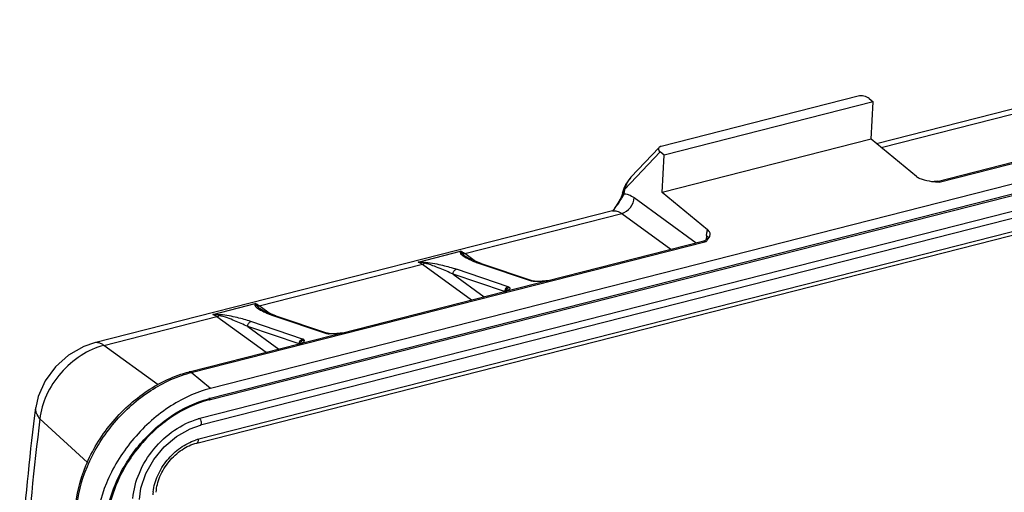
# Model space of a CAD drawing. Units: millimetres. Extents: x 849 to 1443, y 588 to 1008.
# Drawn here: x 903 to 958, y 718 to 744 of the extents above; entities that cross this region are included whole.
import ezdxf

# ---------------------------------------------------------------- set-up
doc = ezdxf.new("R2010")
doc.units = ezdxf.units.MM
doc.header["$LTSCALE"] = 65.395
doc.layers.add('H24B-SFH-4B-MCV-M32_SOLIDLINE', color=7, linetype='CONTINUOUS')

msp = doc.modelspace()

# ---------------------------------------------------------------- linework, layer by layer
at = {"layer": 'H24B-SFH-4B-MCV-M32_SOLIDLINE', "color": 7, "linetype": 'Continuous'}
for p, q in [((978.7, 744.285), (951.305, 737.304)), ((954.834, 735.145), (983.801, 742.527)), ((984.893, 741.634), (913.835, 723.526)), ((913.76, 722.878), (984.818, 740.986)), ((984.863, 741.072), (913.804, 722.964)), ((984.625, 740.023), (913.225, 721.828)), ((984.663, 739.654), (913.265, 721.459)), ((950.275, 739.979), (939.191, 737.154)), ((951.119, 739.653), (939.355, 736.655)), ((950.889, 739.841), (951.119, 739.653)), ((951.006, 737.549), (951.119, 739.653)), ((913.052, 720.45), (984.45, 738.645)), ((984.561, 738.86), (913.163, 720.666)), ((951.564, 737.092), (958.935, 738.97)), ((951.006, 737.549), (939.242, 734.551)), ((953.56, 735.458), (951.006, 737.549)), ((954.716, 735.182), (963.556, 737.435)), ((939.125, 736.843), (937.125, 734.724)), ((937.479, 735.409), (939.064, 737.088)), ((939.355, 736.655), (939.125, 736.843)), ((939.242, 734.551), (939.355, 736.655)), ((937.364, 735.275), (937.245, 735.102)), ((937.365, 735.275), (937.364, 735.275)), ((937.444, 735.371), (937.365, 735.275)), ((937.38, 735.285), (937.365, 735.275)), ((937.48, 735.41), (937.444, 735.371)), ((954.716, 735.182), (954.543, 735.168)), ((937.077, 734.757), (937.014, 734.55)), ((937.245, 735.102), (937.077, 734.757)), ((937.125, 734.724), (937.086, 734.484)), ((937.273, 735.097), (937.263, 735.095)), ((936.876, 734.182), (936.75, 733.945)), ((936.907, 734.245), (936.877, 734.181)), ((936.878, 734.181), (936.877, 734.181)), ((936.877, 734.181), (936.885, 734.097)), ((937.002, 734.505), (936.907, 734.245)), ((937.014, 734.551), (937.002, 734.505)), ((937.018, 734.556), (937.014, 734.551)), ((937.667, 734.265), (941.156, 731.726)), ((941.797, 732.46), (939.242, 734.551)), ((936.439, 733.515), (907.301, 726.09)), ((936.457, 733.507), (936.477, 733.535)), ((936.75, 733.945), (936.476, 733.535)), ((928.132, 731.121), (936.972, 733.373)), ((936.972, 733.373), (939.733, 731.364)), ((932.753, 729.585), (941.593, 731.838)), ((941.742, 732.139), (941.734, 731.997)), ((912.743, 724.419), (941.71, 731.801)), ((925.518, 730.639), (927.898, 731.246)), ((928.743, 730.676), (928.132, 731.121)), ((928.187, 730.951), (928.193, 730.946)), ((928.607, 730.731), (928.46, 730.797)), ((916.572, 728.175), (925.752, 730.514)), ((925.752, 730.514), (928.514, 728.505)), ((930.57, 729.251), (927.665, 730.235)), ((928.957, 730.564), (931.862, 729.581)), ((928.957, 730.564), (929.057, 730.561)), ((929.057, 730.561), (928.967, 730.592)), ((929.057, 730.561), (931.962, 729.578)), ((927.484, 729.953), (929.225, 728.686)), ((930.372, 728.975), (927.484, 729.953)), ((932.813, 729.582), (930.433, 728.975)), ((931.862, 729.581), (931.962, 729.578)), ((931.97, 729.575), (931.962, 729.578)), ((931.991, 729.57), (931.97, 729.575)), ((932.059, 729.558), (931.991, 729.57)), ((932.059, 729.558), (932.006, 729.55)), ((932.059, 729.558), (932.059, 729.558)), ((932.493, 729.557), (932.308, 729.547)), ((932.691, 729.576), (932.493, 729.557)), ((932.725, 729.58), (932.691, 729.576)), ((932.724, 729.58), (932.726, 729.58)), ((932.753, 729.585), (932.726, 729.58)), ((932.754, 729.575), (932.727, 729.572)), ((932.813, 729.582), (932.753, 729.585)), ((932.813, 729.582), (932.754, 729.575)), ((921.193, 726.639), (930.373, 728.979)), ((930.423, 728.998), (930.373, 728.979)), ((930.444, 729.01), (930.422, 728.998)), ((930.483, 729.035), (930.444, 729.01)), ((913.959, 727.693), (916.339, 728.3)), ((917.183, 727.73), (916.572, 728.175)), ((916.627, 728.005), (916.633, 728)), ((907.834, 725.948), (914.192, 727.568)), ((914.192, 727.568), (916.954, 725.559)), ((917.048, 727.785), (916.9, 727.851)), ((917.397, 727.618), (920.302, 726.635)), ((917.397, 727.618), (917.498, 727.615)), ((917.498, 727.615), (917.408, 727.646)), ((917.498, 727.615), (920.402, 726.632)), ((915.925, 727.007), (917.665, 725.74)), ((918.812, 726.029), (915.925, 727.007)), ((919.01, 726.306), (916.105, 727.289)), ((921.253, 726.636), (918.873, 726.029)), ((920.403, 726.632), (920.302, 726.635)), ((920.41, 726.629), (920.402, 726.632)), ((920.432, 726.624), (920.41, 726.629)), ((920.5, 726.612), (920.432, 726.624)), ((920.5, 726.612), (920.446, 726.604)), ((920.5, 726.612), (920.5, 726.612)), ((920.933, 726.611), (920.749, 726.602)), ((921.131, 726.63), (920.933, 726.611)), ((921.165, 726.634), (921.131, 726.63)), ((921.164, 726.634), (921.166, 726.634)), ((921.193, 726.639), (921.166, 726.634)), ((921.253, 726.636), (921.193, 726.639)), ((910.886, 723.728), (907.834, 725.948)), ((912.626, 724.456), (918.813, 726.033)), ((918.863, 726.052), (918.813, 726.033)), ((918.884, 726.064), (918.863, 726.052)), ((918.924, 726.09), (918.884, 726.064)), ((913.835, 723.526), (912.743, 724.419)), ((904.003, 722.458), (904.003, 722.459)), ((904.234, 721.816), (906.91, 719.36))]:
    msp.add_line(p, q, dxfattribs=at)
for points in [[(928.46, 730.797), (928.333, 730.861), (928.231, 730.921), (928.188, 730.95)], [(928.967, 730.592), (928.776, 730.663), (928.607, 730.731)], [(932.308, 729.547), (932.15, 729.55), (932.059, 729.558)], [(930.48, 729.028), (930.488, 729.038), (930.483, 729.035)], [(916.9, 727.851), (916.773, 727.915), (916.671, 727.975), (916.628, 728.004)], [(917.408, 727.646), (917.216, 727.717), (917.048, 727.785)], [(920.749, 726.602), (920.59, 726.604), (920.5, 726.612)], [(907.302, 726.09), (906.694, 725.883), (905.847, 725.402), (905.105, 724.741), (904.521, 723.947), (904.137, 723.075), (904.003, 722.458)], [(918.921, 726.082), (918.928, 726.092), (918.924, 726.09)], [(909.827, 717.269), (909.917, 717.902), (910.194, 718.73), (910.639, 719.524), (911.226, 720.237), (911.92, 720.825), (912.678, 721.255), (913.265, 721.459)]]:
    msp.add_lwpolyline(points, dxfattribs=at)
for centre, radius, start, end in [((938.699, 734.407), 1.585, 150.374, 152.3601), ((938.553, 734.49), 1.417, 148.1269, 150.3689), ((938.432, 734.566), 1.274, 145.6312, 148.1349), ((955.392, 744.324), 9.195, 264.7023, 265.7749), ((957.051, 766.499), 31.432, 265.7364, 265.9555), ((939.924, 733.847), 2.933, 157.7588, 159.3718), ((938.946, 733.968), 2.026, 144.5664, 146.1995), ((938.693, 734.405), 1.58, 152.1722, 153.9961), ((934.274, 735.809), 3.122, 326.7463, 327.9831), ((934.796, 735.485), 2.508, 327.9616, 330.0243), ((936.405, 733.648), 0.136, 284.3241, 292.3757), ((941.464, 732.344), 0.522, 284.32, 294.7389), ((941.499, 731.696), 0.382, 39.1063, 44.5482), ((930.953, 736.583), 6.34, 247.7567, 249.5642), ((925.115, 727.537), 3.129, 75.9049, 82.5933), ((931.424, 737.857), 7.698, 249.5852, 251.3068), ((932.781, 729.121), 0.462, 93.4907, 96.9189), ((930.67, 728.994), 0.282, 170.9097, 178.5842), ((930.648, 728.995), 0.26, 178.5668, 185.7126), ((930.393, 728.857), 0.125, 71.2494, 76.876), ((930.687, 728.96), 0.245, 162.3253, 172.4815), ((913.555, 724.591), 3.129, 75.9049, 82.5933), ((919.303, 733.406), 6.093, 247.6986, 249.5925), ((919.791, 734.705), 7.48, 249.5531, 251.3319), ((920.578, 727.641), 1.045, 260.1725, 262.766), ((920.629, 728.085), 1.492, 262.9341, 264.8756), ((921.221, 726.176), 0.462, 93.4907, 96.9189), ((918.833, 725.911), 0.125, 71.2494, 76.876), ((919.13, 726.013), 0.248, 152.9345, 166.0045), ((914.375, 718.017), 6.606, 104.2977, 105.112), ((915.289, 717.138), 6.013, 104.2973, 104.9556), ((1037.179, 704.785), 134.031, 172.69996, 176.26673), ((914.18, 718.084), 3.865, 104.2998, 105.6706), ((913.834, 718.037), 2.713, 104.3199, 108.0488), ((913.299, 717.377), 2.719, 173.2021, 176.904)]:
    msp.add_arc(centre, radius, start, end, dxfattribs=at)
for centre, start_param, end_param in [((950.549, 739.754), 0.793084, 2.36388), ((939.465, 736.93), 8.647065, 10.217862)]:
    msp.add_ellipse(centre, major_axis=(0.434, -0.099), ratio=0.505095, start_param=start_param, end_param=end_param, dxfattribs=at)
for points, knots in [([(937.479, 735.409), (937.47, 735.399), (937.435, 735.36), (937.403, 735.317), (937.38, 735.285)], [0, 0, 0, 0, 0.255091, 1, 1, 1, 1]), ([(953.56, 735.458), (953.617, 735.412), (953.756, 735.333), (954.084, 735.223), (954.356, 735.186), (954.543, 735.168)], [0, 0, 0, 0, 0.210407, 0.457017, 1, 1, 1, 1]), ([(954.834, 735.145), (954.816, 735.16), (954.78, 735.183), (954.735, 735.187), (954.717, 735.182)], [0, 0, 0, 0, 0.548785, 1, 1, 1, 1]), ([(937.018, 734.556), (937.03, 734.603), (937.088, 734.792), (937.179, 734.971), (937.263, 735.095)], [0, 0, 0, 0, 0.244832, 1, 1, 1, 1]), ([(937.209, 734.955), (937.191, 734.923), (937.125, 734.794), (937.071, 734.659), (937.04, 734.556)], [0, 0, 0, 0, 0.258434, 1, 1, 1, 1]), ([(937.125, 734.724), (937.117, 734.71), (937.086, 734.655), (937.058, 734.599), (937.04, 734.556)], [0, 0, 0, 0, 0.262207, 1, 1, 1, 1]), ([(937.125, 734.724), (937.129, 734.737), (937.145, 734.79), (937.163, 734.841), (937.178, 734.88)], [0, 0, 0, 0, 0.245624, 1, 1, 1, 1]), ([(937.273, 735.097), (937.261, 735.074), (937.247, 735.043), (937.233, 735.012), (937.23, 735.005)], [0, 0, 0, 0, 0.755187, 1, 1, 1, 1]), ([(936.477, 733.535), (936.513, 733.583), (936.653, 733.768), (936.79, 733.954), (936.885, 734.097)], [0, 0, 0, 0, 0.257469, 1, 1, 1, 1]), ([(937.086, 734.484), (937.079, 734.463), (937.046, 734.376), (937.003, 734.293), (936.968, 734.232)], [0, 0, 0, 0, 0.241074, 1, 1, 1, 1]), ([(936.972, 733.373), (937.162, 733.422), (937.505, 733.673), (937.663, 734.066), (937.667, 734.265)], [0, 0, 0, 0, 0.496341, 1, 1, 1, 1]), ([(937.032, 734.558), (937.031, 734.559), (937.026, 734.559), (937.02, 734.559), (937.018, 734.556)], [0, 0, 0, 0, 0.326422, 1, 1, 1, 1]), ([(937.04, 734.556), (937.042, 734.552), (937.049, 734.535), (937.059, 734.519), (937.067, 734.508)], [0, 0, 0, 0, 0.240164, 1, 1, 1, 1]), ([(937.086, 734.484), (937.102, 734.484), (937.165, 734.482), (937.228, 734.471), (937.275, 734.459)], [0, 0, 0, 0, 0.243525, 1, 1, 1, 1]), ([(937.275, 734.459), (937.308, 734.451), (937.447, 734.406), (937.576, 734.331), (937.667, 734.265)], [0, 0, 0, 0, 0.231488, 1, 1, 1, 1]), ([(936.439, 733.515), (936.48, 733.526), (936.567, 733.536), (936.756, 733.506), (936.889, 733.434), (936.972, 733.373)], [0, 0, 0, 0, 0.223449, 0.459216, 1, 1, 1, 1]), ([(936.457, 733.522), (936.459, 733.522), (936.466, 733.525), (936.472, 733.529), (936.476, 733.531)], [0, 0, 0, 0, 0.313825, 1, 1, 1, 1]), ([(941.742, 732.139), (941.743, 732.168), (941.752, 732.276), (941.772, 732.384), (941.797, 732.46)], [0, 0, 0, 0, 0.268668, 1, 1, 1, 1]), ([(941.932, 732.13), (941.938, 732.157), (941.944, 732.215), (941.917, 732.339), (941.849, 732.417), (941.797, 732.46)], [0, 0, 0, 0, 0.224484, 0.455087, 1, 1, 1, 1]), ([(941.593, 731.838), (941.611, 731.842), (941.656, 731.839), (941.692, 731.815), (941.71, 731.801)], [0, 0, 0, 0, 0.451323, 1, 1, 1, 1]), ([(941.71, 731.801), (941.758, 731.852), (941.848, 731.949), (941.917, 732.069), (941.932, 732.13)], [0, 0, 0, 0, 0.525829, 1, 1, 1, 1]), ([(941.722, 731.884), (941.723, 731.893), (941.729, 731.931), (941.733, 731.969), (941.734, 731.997)], [0, 0, 0, 0, 0.242137, 1, 1, 1, 1]), ([(941.742, 732.139), (941.755, 732.128), (941.799, 732.088), (941.836, 732.037), (941.85, 731.996)], [0, 0, 0, 0, 0.279474, 1, 1, 1, 1]), ([(941.88, 732.045), (941.881, 732.049), (941.871, 732.028), (941.865, 732.021), (941.851, 731.999), (941.833, 731.978), (941.801, 731.945), (941.773, 731.923), (941.752, 731.909)], [0, 0, 0, 0, 0.059856, 0.152197, 0.277553, 0.430081, 0.604647, 1, 1, 1, 1]), ([(928.132, 731.121), (928.113, 731.135), (928.04, 731.184), (927.96, 731.225), (927.898, 731.246)], [0, 0, 0, 0, 0.267222, 1, 1, 1, 1]), ([(927.898, 731.246), (927.907, 731.236), (927.946, 731.194), (927.981, 731.149), (928.008, 731.114)], [0, 0, 0, 0, 0.229752, 1, 1, 1, 1]), ([(928.05, 730.968), (928.017, 730.99), (927.971, 731.025), (927.922, 731.079), (927.907, 731.11), (927.905, 731.125)], [0, 0, 0, 0, 0.552448, 0.79119, 1, 1, 1, 1]), ([(928.008, 731.114), (928.018, 731.112), (928.059, 731.108), (928.101, 731.113), (928.132, 731.121)], [0, 0, 0, 0, 0.241351, 1, 1, 1, 1]), ([(928.008, 731.114), (928.029, 731.082), (928.088, 731.025), (928.153, 730.976), (928.188, 730.95)], [0, 0, 0, 0, 0.468212, 1, 1, 1, 1]), ([(928.553, 730.714), (928.461, 730.752), (928.289, 730.828), (928.123, 730.918), (928.05, 730.968)], [0, 0, 0, 0, 0.530078, 1, 1, 1, 1]), ([(925.518, 730.639), (925.538, 730.632), (925.621, 730.6), (925.697, 730.554), (925.752, 730.514)], [0, 0, 0, 0, 0.234128, 1, 1, 1, 1]), ([(925.518, 730.639), (925.62, 730.635), (925.755, 730.629), (925.891, 730.622), (925.924, 730.62)], [0, 0, 0, 0, 0.751798, 1, 1, 1, 1]), ([(925.752, 730.514), (925.763, 730.517), (925.807, 730.53), (925.848, 730.552), (925.877, 730.571)], [0, 0, 0, 0, 0.241835, 1, 1, 1, 1]), ([(925.924, 730.62), (925.92, 730.618), (925.901, 730.605), (925.886, 730.586), (925.877, 730.571)], [0, 0, 0, 0, 0.221356, 1, 1, 1, 1]), ([(927.484, 729.953), (927.241, 730.07), (926.862, 730.24), (926.325, 730.443), (926.033, 730.538), (925.877, 730.571)], [0, 0, 0, 0, 0.469476, 0.721694, 1, 1, 1, 1]), ([(925.924, 730.62), (926.099, 730.611), (926.424, 730.563), (927.006, 730.438), (927.411, 730.321), (927.665, 730.235)], [0, 0, 0, 0, 0.294288, 0.548963, 1, 1, 1, 1]), ([(927.484, 729.953), (927.478, 730.013), (927.507, 730.138), (927.609, 730.221), (927.665, 730.235)], [0, 0, 0, 0, 0.51507, 1, 1, 1, 1]), ([(930.57, 729.251), (930.525, 729.24), (930.44, 729.181), (930.399, 729.088), (930.392, 729.039)], [0, 0, 0, 0, 0.481477, 1, 1, 1, 1]), ([(930.653, 729.205), (930.608, 729.198), (930.521, 729.158), (930.467, 729.078), (930.454, 729.034)], [0, 0, 0, 0, 0.499239, 1, 1, 1, 1]), ([(930.653, 729.205), (930.664, 729.193), (930.679, 729.155), (930.64, 729.099), (930.578, 729.054), (930.526, 729.023), (930.497, 729.007)], [0, 0, 0, 0, 0.173299, 0.371425, 0.654625, 1, 1, 1, 1]), ([(930.57, 729.251), (930.579, 729.248), (930.609, 729.237), (930.638, 729.222), (930.653, 729.205)], [0, 0, 0, 0, 0.302857, 1, 1, 1, 1]), ([(931.904, 729.568), (931.9, 729.569), (931.886, 729.573), (931.872, 729.577), (931.862, 729.581)], [0, 0, 0, 0, 0.262744, 1, 1, 1, 1]), ([(932.006, 729.55), (931.996, 729.551), (931.962, 729.556), (931.928, 729.562), (931.904, 729.568)], [0, 0, 0, 0, 0.269456, 1, 1, 1, 1]), ([(932.231, 729.537), (932.211, 729.537), (932.136, 729.538), (932.06, 729.543), (932.006, 729.55)], [0, 0, 0, 0, 0.267561, 1, 1, 1, 1]), ([(932.51, 729.55), (932.486, 729.548), (932.393, 729.541), (932.3, 729.537), (932.231, 729.537)], [0, 0, 0, 0, 0.25479, 1, 1, 1, 1]), ([(930.433, 728.975), (930.431, 728.978), (930.427, 728.985), (930.424, 728.993), (930.423, 728.998)], [0, 0, 0, 0, 0.42194, 1, 1, 1, 1]), ([(930.497, 729.007), (930.492, 729.005), (930.471, 728.993), (930.449, 728.983), (930.433, 728.975)], [0, 0, 0, 0, 0.242044, 1, 1, 1, 1]), ([(916.572, 728.175), (916.553, 728.189), (916.48, 728.239), (916.4, 728.279), (916.339, 728.3)], [0, 0, 0, 0, 0.267222, 1, 1, 1, 1]), ([(916.339, 728.3), (916.348, 728.29), (916.386, 728.248), (916.421, 728.203), (916.448, 728.168)], [0, 0, 0, 0, 0.229752, 1, 1, 1, 1]), ([(916.346, 728.179), (916.35, 728.15), (916.394, 728.094), (916.476, 728.029), (916.58, 727.964), (916.655, 727.924), (916.695, 727.904)], [0, 0, 0, 0, 0.194039, 0.433849, 0.705372, 1, 1, 1, 1]), ([(916.448, 728.168), (916.458, 728.167), (916.499, 728.162), (916.542, 728.167), (916.572, 728.175)], [0, 0, 0, 0, 0.241351, 1, 1, 1, 1]), ([(916.448, 728.168), (916.469, 728.136), (916.528, 728.079), (916.593, 728.03), (916.628, 728.005)], [0, 0, 0, 0, 0.468212, 1, 1, 1, 1]), ([(913.959, 727.693), (913.978, 727.687), (914.061, 727.654), (914.137, 727.608), (914.192, 727.568)], [0, 0, 0, 0, 0.234128, 1, 1, 1, 1]), ([(913.959, 727.693), (914.06, 727.689), (914.196, 727.683), (914.331, 727.676), (914.364, 727.674)], [0, 0, 0, 0, 0.751436, 1, 1, 1, 1]), ([(914.192, 727.568), (914.203, 727.571), (914.247, 727.585), (914.288, 727.606), (914.317, 727.625)], [0, 0, 0, 0, 0.241835, 1, 1, 1, 1]), ([(914.364, 727.674), (914.36, 727.672), (914.341, 727.659), (914.327, 727.64), (914.317, 727.625)], [0, 0, 0, 0, 0.221356, 1, 1, 1, 1]), ([(915.925, 727.007), (915.682, 727.124), (915.302, 727.294), (914.765, 727.498), (914.474, 727.592), (914.317, 727.625)], [0, 0, 0, 0, 0.469476, 0.721694, 1, 1, 1, 1]), ([(916.105, 727.289), (915.851, 727.375), (915.446, 727.492), (914.864, 727.617), (914.539, 727.665), (914.364, 727.674)], [0, 0, 0, 0, 0.451037, 0.705711, 1, 1, 1, 1]), ([(916.695, 727.904), (916.718, 727.892), (916.815, 727.844), (916.915, 727.801), (916.991, 727.77)], [0, 0, 0, 0, 0.239897, 1, 1, 1, 1]), ([(915.925, 727.007), (915.919, 727.068), (915.948, 727.192), (916.05, 727.275), (916.105, 727.289)], [0, 0, 0, 0, 0.51507, 1, 1, 1, 1]), ([(918.911, 726.249), (918.919, 726.256), (918.948, 726.281), (918.983, 726.299), (919.01, 726.306)], [0, 0, 0, 0, 0.260238, 1, 1, 1, 1]), ([(919.093, 726.26), (919.089, 726.264), (919.064, 726.285), (919.034, 726.298), (919.01, 726.306)], [0, 0, 0, 0, 0.2019, 1, 1, 1, 1]), ([(920.302, 726.635), (920.309, 726.633), (920.341, 726.623), (920.374, 726.616), (920.399, 726.611)], [0, 0, 0, 0, 0.225737, 1, 1, 1, 1]), ([(920.75, 726.593), (920.727, 726.592), (920.643, 726.591), (920.558, 726.593), (920.496, 726.599)], [0, 0, 0, 0, 0.26421, 1, 1, 1, 1]), ([(921.104, 726.619), (921.074, 726.616), (920.956, 726.604), (920.838, 726.595), (920.75, 726.593)], [0, 0, 0, 0, 0.2521, 1, 1, 1, 1]), ([(907.834, 725.948), (907.38, 725.832), (906.481, 725.415), (905.364, 724.438), (904.551, 723.208), (904.275, 722.272), (904.234, 721.816)], [0, 0, 0, 0, 0.243659, 0.504232, 0.762265, 1, 1, 1, 1]), ([(907.834, 725.948), (907.752, 726.008), (907.619, 726.081), (907.43, 726.11), (907.343, 726.101), (907.302, 726.09)], [0, 0, 0, 0, 0.540816, 0.776558, 1, 1, 1, 1]), ([(918.83, 726.023), (918.829, 726.033), (918.827, 726.075), (918.835, 726.116), (918.845, 726.145)], [0, 0, 0, 0, 0.245183, 1, 1, 1, 1]), ([(918.845, 726.145), (918.849, 726.155), (918.865, 726.193), (918.889, 726.227), (918.911, 726.249)], [0, 0, 0, 0, 0.254426, 1, 1, 1, 1]), ([(918.873, 726.029), (918.872, 726.032), (918.868, 726.04), (918.864, 726.047), (918.863, 726.052)], [0, 0, 0, 0, 0.421939, 1, 1, 1, 1]), ([(918.873, 726.029), (918.888, 726.036), (918.94, 726.062), (918.991, 726.091), (919.026, 726.115)], [0, 0, 0, 0, 0.274613, 1, 1, 1, 1]), ([(919.026, 726.115), (919.044, 726.127), (919.074, 726.151), (919.099, 726.18), (919.106, 726.196)], [0, 0, 0, 0, 0.561608, 1, 1, 1, 1]), ([(919.106, 726.196), (919.111, 726.206), (919.116, 726.23), (919.102, 726.251), (919.093, 726.26)], [0, 0, 0, 0, 0.487498, 1, 1, 1, 1]), ([(906.225, 716.655), (906.271, 717.517), (906.599, 718.829), (907.407, 720.421), (908.208, 721.556), (909.164, 722.563), (910.568, 723.666), (911.79, 724.243), (912.626, 724.456)], [0, 0, 0, 0, 0.2421, 0.370073, 0.500118, 0.630145, 0.758069, 1, 1, 1, 1]), ([(906.29, 716.641), (906.348, 717.493), (906.685, 718.788), (907.494, 720.362), (908.291, 721.488), (909.239, 722.49), (910.625, 723.59), (911.828, 724.173), (912.652, 724.395)], [0, 0, 0, 0, 0.241606, 0.369756, 0.500085, 0.630408, 0.758529, 1, 1, 1, 1]), ([(912.743, 724.419), (912.725, 724.434), (912.689, 724.457), (912.644, 724.461), (912.626, 724.456)], [0, 0, 0, 0, 0.548785, 1, 1, 1, 1]), ([(913.835, 723.526), (912.994, 723.311), (911.764, 722.729), (910.349, 721.615), (909.382, 720.595), (908.571, 719.447), (907.754, 717.841), (907.422, 716.52), (907.376, 715.654)], [0, 0, 0, 0, 0.24112, 0.369347, 0.499871, 0.630413, 0.758694, 1, 1, 1, 1]), ([(913.76, 722.878), (913.766, 722.88), (913.783, 722.889), (913.799, 722.921), (913.804, 722.949), (913.804, 722.964)], [0, 0, 0, 0, 0.19016, 0.541335, 1, 1, 1, 1]), ([(903.092, 712.447), (903.14, 713.302), (903.355, 716.647), (903.685, 719.984), (904.003, 722.458)], [0, 0, 0, 0, 0.255607, 1, 1, 1, 1]), ([(904.234, 721.816), (904.153, 721.91), (904.023, 722.109), (903.989, 722.351), (904.003, 722.458)], [0, 0, 0, 0, 0.532881, 1, 1, 1, 1]), ([(907.924, 715.861), (907.975, 716.64), (908.281, 717.824), (909.019, 719.265), (909.748, 720.294), (910.615, 721.21), (911.883, 722.215), (912.984, 722.746), (913.738, 722.947)], [0, 0, 0, 0, 0.241562, 0.369748, 0.500125, 0.630484, 0.758618, 1, 1, 1, 1]), ([(913.76, 722.878), (913.011, 722.687), (911.914, 722.167), (910.652, 721.173), (909.788, 720.262), (909.062, 719.236), (908.334, 717.803), (908.037, 716.625), (907.996, 715.853)], [0, 0, 0, 0, 0.24074, 0.36911, 0.499865, 0.630639, 0.759064, 1, 1, 1, 1]), ([(909.464, 717.329), (909.502, 717.82), (909.769, 718.823), (910.588, 720.152), (911.73, 721.214), (912.662, 721.671), (913.136, 721.804)], [0, 0, 0, 0, 0.24217, 0.500122, 0.758004, 1, 1, 1, 1]), ([(913.278, 721.759), (913.274, 721.766), (913.26, 721.792), (913.241, 721.815), (913.225, 721.828)], [0, 0, 0, 0, 0.278947, 1, 1, 1, 1]), ([(913.265, 721.459), (913.273, 721.461), (913.294, 721.473), (913.314, 721.513), (913.32, 721.548), (913.321, 721.567)], [0, 0, 0, 0, 0.190095, 0.541273, 1, 1, 1, 1]), ([(913.321, 721.567), (913.322, 721.583), (913.319, 721.649), (913.301, 721.715), (913.278, 721.759)], [0, 0, 0, 0, 0.239214, 1, 1, 1, 1]), ([(910.6, 717.699), (910.638, 718.017), (910.827, 718.66), (911.362, 719.515), (912.095, 720.207), (912.689, 720.517), (912.993, 720.616)], [0, 0, 0, 0, 0.243034, 0.500107, 0.757121, 1, 1, 1, 1]), ([(910.774, 717.674), (910.791, 717.976), (910.951, 718.603), (911.46, 719.435), (912.175, 720.096), (912.759, 720.375), (913.052, 720.45)], [0, 0, 0, 0, 0.239187, 0.500164, 0.761054, 1, 1, 1, 1]), ([(913.052, 720.45), (913.067, 720.454), (913.099, 720.473), (913.133, 720.522), (913.155, 720.588), (913.161, 720.639), (913.163, 720.666)], [0, 0, 0, 0, 0.189659, 0.411879, 0.682561, 1, 1, 1, 1])]:
    msp.add_open_spline(points, degree=3, knots=knots, dxfattribs=at)
for points in [[(937.032, 734.558), (937.046, 734.604), (937.061, 734.65), (937.078, 734.694)], [(937.078, 734.694), (937.096, 734.74), (937.115, 734.786), (937.136, 734.83)], [(937.136, 734.83), (937.16, 734.878), (937.186, 734.924), (937.213, 734.969)], [(937.208, 734.957), (937.215, 734.973), (937.222, 734.989), (937.23, 735.005)], [(937.04, 734.556), (937.038, 734.557), (937.035, 734.558), (937.032, 734.558)], [(937.067, 734.508), (937.073, 734.5), (937.079, 734.492), (937.086, 734.484)], [(941.752, 731.909), (941.73, 731.894), (941.707, 731.881), (941.682, 731.869)], [(941.771, 731.964), (941.76, 731.976), (941.747, 731.987), (941.734, 731.997)], [(927.905, 731.125), (927.9, 731.165), (927.899, 731.205), (927.898, 731.246)], [(928.008, 731.114), (927.975, 731.125), (927.939, 731.128), (927.905, 731.125)], [(932.727, 729.572), (932.654, 729.563), (932.582, 729.556), (932.51, 729.55)], [(932.753, 729.582), (932.773, 729.584), (932.793, 729.583), (932.813, 729.582)], [(930.373, 728.978), (930.389, 728.982), (930.406, 728.982), (930.421, 728.978)], [(916.346, 728.179), (916.341, 728.219), (916.34, 728.259), (916.339, 728.3)], [(916.448, 728.168), (916.415, 728.179), (916.38, 728.183), (916.346, 728.179)], [(921.253, 726.636), (921.204, 726.629), (921.154, 726.624), (921.104, 726.619)], [(921.193, 726.637), (921.213, 726.638), (921.233, 726.638), (921.253, 726.636)], [(918.813, 726.033), (918.829, 726.037), (918.846, 726.036), (918.861, 726.033)], [(918.883, 726.014), (918.882, 726.034), (918.885, 726.054), (918.89, 726.073)], [(918.909, 726.126), (918.927, 726.161), (918.954, 726.192), (918.986, 726.215)], [(918.986, 726.215), (919.017, 726.238), (919.055, 726.254), (919.093, 726.26)]]:
    msp.add_open_spline(points, degree=3, dxfattribs=at)

doc.saveas('drawing.dxf')
